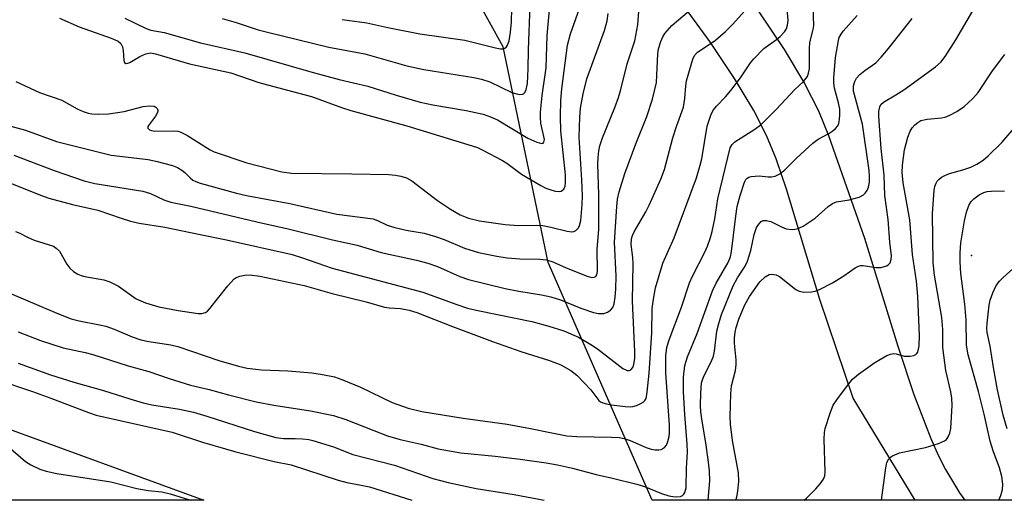
# Model space of a CAD drawing. Units: inches. Extents: x 1273764 to 1279764, y 525451 to 529452.
# Drawn here: x 1274142 to 1274360, y 525452 to 525558 of the extents above; entities that cross this region are included whole.
import ezdxf

# ---------------------------------------------------------------- set-up
doc = ezdxf.new("R2010")
doc.units = ezdxf.units.IN
doc.header["$MEASUREMENT"] = 0
for name, color, linetype in [('ELEV-Spot Elevation', 7, 'Continuous'), ('NTRL-Trees', 3, 'Continuous'), ('TRANS-Road', 130, 'Continuous'), ('Undefined', 1, 'Continuous')]:
    doc.layers.add(name, color=color, linetype=linetype)

msp = doc.modelspace()

# ---------------------------------------------------------------- linework, layer by layer
at = {"layer": 'ELEV-Spot Elevation'}
msp.add_point((1274352.66, 525506.15, 414.96), dxfattribs=at)
at = {"layer": 'NTRL-Trees'}
msp.add_polyline3d([(1276580.68, 525451.62, 0), (1274281.92, 525451.85, 0), (1274258.86, 525504.55, 0), (1274248.89, 525552.39, 0), (1274215.01, 525614.18, 0), (1274163.19, 525640.09, 0), (1274115.35, 525642.09, 0), (1274073.49, 525616.17, 0), (1274021.67, 525586.28, 0), (1274018.09, 525503.08, 0), (1274074.62, 525491.31, 0), (1274182.62, 525451.86, 0), (1273764.31, 525451.91, 0), (1273764.46, 527279.8, 0), (1274245.93, 527805.52, 0)], dxfattribs=at)
at = {"layer": 'TRANS-Road'}
msp.add_lwpolyline([(1274305.27, 525560.6), (1274311.16, 525551.79), (1274315.69, 525544.29), (1274318.82, 525538.21), (1274321, 525532.76), (1274328.96, 525509.99), (1274336.39, 525486.03), (1274339.94, 525475.34), (1274343.66, 525465.54), (1274345.36, 525461.73), (1274346.93, 525458.65), (1274350.05, 525453.53), (1274351.24, 525451.85), (1274340.19, 525451.85), (1274326.48, 525474.47), (1274319.11, 525496.34), (1274311.7, 525520.84), (1274309.38, 525527.6), (1274307.3, 525532.77), (1274304.48, 525538.25), (1274300.16, 525545.41), (1274294.71, 525553.56), (1274289.12, 525561.24)], dxfattribs=at)
at = {"layer": 'Undefined'}
for points, elevation in [([(1274140.85, 525511.44), (1274141.84, 525511.07), (1274143.5, 525510.2), (1274145.03, 525509.53), (1274149.25, 525508.19), (1274149.9, 525507.79), (1274150.61, 525507.06), (1274152.24, 525504.24), (1274152.91, 525503.29), (1274153.74, 525502.58), (1274154.67, 525502), (1274155.42, 525501.67), (1274156.2, 525501.46), (1274160.41, 525500.73), (1274161.75, 525500.32), (1274163.65, 525499.3), (1274167.59, 525496.55), (1274169.65, 525495.62), (1274172.65, 525494.78), (1274176.89, 525493.91), (1274181.32, 525493.25), (1274182.18, 525493.28), (1274182.96, 525493.5), (1274183.37, 525493.79), (1274183.92, 525494.36), (1274187.93, 525499.42), (1274189.32, 525500.95), (1274189.78, 525501.29), (1274190.56, 525501.58), (1274191.7, 525501.78), (1274192.87, 525501.85), (1274195.03, 525501.57), (1274204.85, 525499.51), (1274211.01, 525497.67), (1274218.55, 525495.87), (1274222.61, 525494.71), (1274223.68, 525494.55), (1274226.17, 525494.38), (1274228.11, 525494.03), (1274229.79, 525493.48), (1274237.68, 525490.36), (1274246.57, 525487.04), (1274252.8, 525484.82), (1274259.15, 525482.83), (1274261.68, 525481.91), (1274263.88, 525480.65), (1274265.22, 525479.63), (1274268.37, 525476.31), (1274270.12, 525474.01), (1274270.52, 525473.68), (1274270.98, 525473.45), (1274271.8, 525473.23), (1274272.96, 525473.04), (1274275.92, 525472.67), (1274277.09, 525472.61), (1274277.66, 525472.67), (1274278.48, 525472.9), (1274279.26, 525473.21), (1274279.97, 525473.61), (1274280.33, 525473.95), (1274280.57, 525474.42), (1274280.84, 525475.83), (1274281.24, 525480.02), (1274281.86, 525489), (1274281.96, 525494.4), (1274282.22, 525496.42), (1274282.68, 525498.99), (1274284.33, 525504.43), (1274286.78, 525510.05), (1274291.77, 525523.38), (1274292.59, 525526.14), (1274292.92, 525527.55), (1274294.12, 525534.84), (1274294.53, 525536.17), (1274295.04, 525537.46), (1274295.54, 525538.42), (1274296.18, 525539.26), (1274298.22, 525541.32), (1274299.35, 525542.69), (1274301.48, 525545.56), (1274303.73, 525548.84), (1274304.45, 525549.73), (1274306.68, 525552), (1274309.46, 525554.02), (1274310.32, 525554.73), (1274311.25, 525555.72), (1274311.68, 525556.38), (1274311.94, 525557.19), (1274312.06, 525558.35), (1274311.65, 525563.21)], 400), ([(1274133.74, 525536.42), (1274143.06, 525533.91), (1274149.98, 525531.42), (1274162.03, 525528.41), (1274170.23, 525527.43), (1274171.95, 525527.05), (1274175.65, 525526.07), (1274176.73, 525525.64), (1274177.69, 525525.05), (1274178.35, 525524.51), (1274179.55, 525523.32), (1274180.18, 525522.84), (1274180.82, 525522.51), (1274181.76, 525522.19), (1274189.86, 525519.95), (1274192.04, 525519.43), (1274201.65, 525517.64), (1274212.09, 525515.31), (1274220.11, 525514.23), (1274221.11, 525513.91), (1274223.25, 525512.89), (1274224.91, 525512.36), (1274227.46, 525511.73), (1274231.39, 525511.06), (1274233.89, 525510.36), (1274235.83, 525509.66), (1274240.32, 525507.78), (1274243.42, 525506.82), (1274247.48, 525505.95), (1274249.78, 525505.6), (1274252.62, 525505.37), (1274257.06, 525505.33), (1274258.52, 525505.14), (1274259.92, 525504.72), (1274262.89, 525503.4), (1274267.53, 525501.52), (1274268.6, 525501.26), (1274269.06, 525501.3), (1274269.43, 525501.47), (1274269.7, 525501.88), (1274269.84, 525502.62), (1274269.75, 525507.5), (1274270.13, 525511.9), (1274270.13, 525519.56), (1274269.88, 525526.44), (1274269.94, 525527.9), (1274270.11, 525529.35), (1274270.36, 525530.42), (1274270.96, 525532.22), (1274273.68, 525538.93), (1274274.5, 525541.16), (1274275.01, 525542.94), (1274276.43, 525548.6), (1274278.12, 525553.73), (1274278.73, 525557.26), (1274279.08, 525561.24)], 394), ([(1274139.1, 525498), (1274150.03, 525493.31), (1274153.2, 525492.11), (1274154.98, 525491.64), (1274159.5, 525490.77), (1274160.86, 525490.43), (1274162.72, 525489.78), (1274166.72, 525488.07), (1274168.62, 525487.45), (1274170.44, 525487.08), (1274175.29, 525486.31), (1274176.86, 525485.95), (1274185.88, 525482.82), (1274190.28, 525481.6), (1274192.23, 525481.18), (1274195.4, 525480.76), (1274201.21, 525480.56), (1274206.55, 525480.09), (1274208.9, 525479.74), (1274211.52, 525479.23), (1274213.2, 525478.65), (1274217.33, 525476.92), (1274224.3, 525473.53), (1274227.89, 525472.28), (1274230.9, 525471.53), (1274240.09, 525470.09), (1274249.8, 525468.72), (1274254.94, 525467.8), (1274259.36, 525466.85), (1274263.01, 525466.17), (1274265.25, 525465.97), (1274272.94, 525465.88), (1274274.64, 525465.77), (1274275.74, 525465.53), (1274277.09, 525465.11), (1274280.6, 525463.56), (1274281.72, 525463.2), (1274282.58, 525463.04), (1274283.42, 525463.01), (1274283.94, 525463.11), (1274284.62, 525463.47), (1274285.11, 525464.08), (1274285.44, 525464.86), (1274285.71, 525465.97), (1274285.78, 525466.81), (1274285.75, 525468.48), (1274284.98, 525480.11), (1274284.96, 525483.89), (1274285.17, 525485.76), (1274285.68, 525487.4), (1274288.41, 525494.66), (1274290.21, 525500.04), (1274290.9, 525501.54), (1274293.64, 525506.87), (1274294.22, 525508.22), (1274294.87, 525510.1), (1274295.26, 525511.46), (1274295.83, 525514.25), (1274296.49, 525518.72), (1274299.25, 525530.03), (1274299.64, 525530.73), (1274300.26, 525531.31), (1274304.7, 525534.11), (1274306.06, 525535.21), (1274309.4, 525538.48), (1274313.53, 525542.97), (1274315.5, 525544.74), (1274316.32, 525545.81), (1274316.61, 525546.54), (1274316.77, 525547.63), (1274316.8, 525552.01), (1274316.89, 525553.34), (1274317.59, 525556.22), (1274317.74, 525557.17), (1274317.62, 525561.23)], 402), ([(1274150.61, 525558.77), (1274154.98, 525556.86), (1274162.05, 525554.34), (1274163.59, 525553.65), (1274164.17, 525553.12), (1274164.54, 525552.43), (1274164.69, 525551.6), (1274164.89, 525549.36), (1274165.04, 525548.95), (1274165.32, 525548.74), (1274165.74, 525548.75), (1274166.19, 525548.9), (1274168.42, 525550.27), (1274169.72, 525550.86), (1274170.76, 525551.04), (1274171.86, 525550.88), (1274179.4, 525548.62), (1274188.56, 525546.63), (1274194.75, 525544.46), (1274201.15, 525542.82), (1274206.45, 525541.37), (1274213.32, 525538.86), (1274215.19, 525538.25), (1274227.56, 525534.9), (1274242.08, 525530.46), (1274243.21, 525530.07), (1274244.3, 525529.58), (1274248.79, 525527.19), (1274249.76, 525526.58), (1274253, 525524.17), (1274257.26, 525521.65), (1274258.38, 525521.1), (1274259.72, 525520.6), (1274260.52, 525520.37), (1274261.3, 525520.29), (1274261.77, 525520.39), (1274262.34, 525520.84), (1274262.65, 525521.48), (1274262.76, 525522.23), (1274262.7, 525524), (1274261.72, 525533.74), (1274261.63, 525536.98), (1274261.72, 525540.52), (1274261.93, 525543.1), (1274263.21, 525552.78), (1274263.86, 525555.31), (1274266.19, 525561.95)], 390), ([(1274165.12, 525558.77), (1274169.85, 525556.46), (1274170.85, 525556.07), (1274173.8, 525555.59), (1274181.86, 525553.31), (1274191.68, 525551.06), (1274206.29, 525546.85), (1274212.58, 525545.17), (1274218.95, 525543.66), (1274225.23, 525541.71), (1274230.54, 525540.16), (1274233.35, 525539.56), (1274240.73, 525538.32), (1274244.5, 525537.49), (1274246.08, 525536.91), (1274247.63, 525536.2), (1274254.37, 525532.13), (1274256.41, 525531.24), (1274257.42, 525531), (1274257.76, 525531.07), (1274257.96, 525531.26), (1274258.05, 525531.84), (1274257.28, 525535.46), (1274257.18, 525536.82), (1274257.2, 525537.93), (1274257.56, 525541.64), (1274258.45, 525547.76), (1274258.64, 525554.9), (1274259.17, 525560.59)], 388), ([(1274186.62, 525558.69), (1274189.79, 525557.78), (1274194.6, 525556.21), (1274196.7, 525555.62), (1274210.32, 525552.31), (1274218.3, 525550.84), (1274227.57, 525548.2), (1274231.34, 525547.4), (1274242.41, 525545.59), (1274244.14, 525545.24), (1274245.94, 525544.63), (1274250.81, 525542.31), (1274251.64, 525542.02), (1274252.45, 525541.87), (1274253.18, 525541.9), (1274253.39, 525541.98), (1274253.71, 525542.28), (1274254.04, 525542.95), (1274254.28, 525544.24), (1274254.45, 525547.49), (1274254.5, 525551.73), (1274254.9, 525561.62)], 386), ([(1274213.22, 525558.49), (1274218.71, 525557.69), (1274223.33, 525556.68), (1274230.44, 525555.31), (1274240.45, 525553.87), (1274247.19, 525552.17), (1274248.33, 525551.96), (1274248.85, 525551.96), (1274249.29, 525552.1), (1274249.63, 525552.37), (1274249.91, 525552.74), (1274250.27, 525553.71), (1274250.55, 525555.68), (1274250.76, 525557.94), (1274250.87, 525560.89)], 384), ([(1274139.2, 525522.41), (1274146.42, 525519.53), (1274148.26, 525518.87), (1274153.52, 525517.45), (1274159.14, 525516.17), (1274164.26, 525514.39), (1274166.38, 525513.75), (1274168.3, 525513.32), (1274173.98, 525512.38), (1274181.75, 525510.81), (1274187.61, 525509.58), (1274202.2, 525506.32), (1274204.48, 525505.65), (1274209.31, 525503.9), (1274211.01, 525503.36), (1274231.09, 525498), (1274238.67, 525495.23), (1274241.03, 525494.48), (1274243.3, 525493.93), (1274255.27, 525491.46), (1274259.06, 525490.48), (1274262.38, 525489.42), (1274265.62, 525488.03), (1274268.36, 525486.42), (1274269.8, 525485.47), (1274275.41, 525481.08), (1274276.38, 525480.63), (1274276.82, 525480.6), (1274277.2, 525480.75), (1274277.63, 525481.28), (1274277.88, 525481.99), (1274278.07, 525483.35), (1274278.13, 525484.86), (1274277.56, 525496.01), (1274277.73, 525504.37), (1274277.66, 525505.7), (1274277.31, 525508.6), (1274277.39, 525509.82), (1274277.6, 525510.57), (1274277.96, 525511.38), (1274280.53, 525515.85), (1274281.28, 525517.33), (1274283.82, 525523.09), (1274284.64, 525525.17), (1274286.53, 525532.2), (1274287.33, 525534.73), (1274288.87, 525539.05), (1274289.21, 525540.94), (1274289.38, 525543.76), (1274289.53, 525544.89), (1274290.95, 525549.69), (1274291.3, 525550.47), (1274291.9, 525551.18), (1274295.95, 525553.9), (1274298.17, 525555.82), (1274299.73, 525557.36), (1274302.48, 525560.41)], 398), ([(1274140.5, 525528.36), (1274149.42, 525524.96), (1274156.1, 525522.69), (1274158.47, 525522.13), (1274169.07, 525520.38), (1274170.76, 525519.85), (1274173.73, 525518.49), (1274175.31, 525517.97), (1274179.69, 525517.05), (1274194.37, 525513.58), (1274201.3, 525512.05), (1274211.1, 525509.6), (1274216.56, 525508.42), (1274221.85, 525506.83), (1274229.75, 525505.08), (1274232.21, 525504.4), (1274234.36, 525503.66), (1274239.34, 525501.47), (1274241.21, 525500.81), (1274249.36, 525498.81), (1274252.41, 525498.22), (1274257.44, 525497.44), (1274259.46, 525496.99), (1274261.66, 525496.29), (1274266.15, 525494.45), (1274268.91, 525493.47), (1274270.07, 525493.27), (1274271.23, 525493.3), (1274272.03, 525493.56), (1274272.74, 525493.99), (1274273.22, 525494.63), (1274273.5, 525495.43), (1274273.71, 525496.91), (1274273.86, 525498.72), (1274273.94, 525501.58), (1274273.57, 525509.06), (1274274.07, 525516.97), (1274274.27, 525518.66), (1274274.63, 525520.24), (1274275.85, 525524.3), (1274278.31, 525530.89), (1274280.73, 525536.99), (1274282, 525540.8), (1274282.86, 525544.47), (1274283.17, 525550.84), (1274283.36, 525551.96), (1274283.87, 525553.57), (1274284.31, 525554.6), (1274284.76, 525555.34), (1274286.28, 525557.1), (1274290.2, 525560.49)], 396), ([(1274140.97, 525544.72), (1274146.2, 525542.26), (1274151.13, 525540.58), (1274154.52, 525538.67), (1274155.87, 525538.09), (1274156.99, 525537.73), (1274157.81, 525537.56), (1274159.18, 525537.45), (1274161.46, 525537.55), (1274164.94, 525538.05), (1274169.12, 525539.2), (1274170.53, 525539.34), (1274171.58, 525539.24), (1274171.99, 525539.04), (1274172.28, 525538.73), (1274172.42, 525538.35), (1274172.42, 525538.14), (1274172.27, 525537.69), (1274171.87, 525537), (1274170.31, 525534.94), (1274170.22, 525534.73), (1274170.22, 525534.39), (1274170.56, 525534.01), (1274170.99, 525533.84), (1274171.76, 525533.7), (1274175.98, 525533.79), (1274176.8, 525533.73), (1274177.33, 525533.59), (1274178.85, 525532.81), (1274183.98, 525529.56), (1274184.86, 525529.1), (1274192.15, 525526.71), (1274199.84, 525524.72), (1274201.99, 525524.36), (1274215.41, 525524.23), (1274223.55, 525524.07), (1274225.09, 525523.95), (1274226.24, 525523.76), (1274227.51, 525523.33), (1274228.69, 525522.7), (1274234.34, 525518.32), (1274237.25, 525516.38), (1274239.41, 525515.15), (1274241.23, 525514.38), (1274243.64, 525513.79), (1274249.39, 525513), (1274252.33, 525512.79), (1274256.3, 525512.87), (1274257.73, 525512.79), (1274259.47, 525512.44), (1274263.1, 525511.54), (1274264.14, 525511.4), (1274264.61, 525511.47), (1274265.04, 525511.71), (1274265.58, 525512.29), (1274265.85, 525512.76), (1274266.12, 525513.87), (1274266.43, 525517.42), (1274266.48, 525519.39), (1274266.35, 525522.88), (1274265.73, 525532.4), (1274265.88, 525536.79), (1274266.08, 525538.84), (1274266.67, 525541.98), (1274267.49, 525545.3), (1274271.36, 525556.04), (1274271.93, 525558.14), (1274272.19, 525559.83)], 392), ([(1274141.46, 525489.17), (1274146.37, 525487.27), (1274151.44, 525485.65), (1274156.27, 525484.61), (1274158.03, 525484.15), (1274165.82, 525481.67), (1274170.4, 525480.4), (1274174.89, 525478.86), (1274179.65, 525477.35), (1274183.76, 525476.39), (1274188.06, 525475.22), (1274194.22, 525473.69), (1274198.14, 525472.92), (1274206.25, 525471.68), (1274211.29, 525470.65), (1274214.05, 525469.79), (1274220.26, 525467.29), (1274223.31, 525466.17), (1274226.11, 525465.35), (1274230.72, 525464.28), (1274234.54, 525463.27), (1274239.55, 525462.39), (1274247.14, 525461.61), (1274252.71, 525460.94), (1274258.48, 525460.14), (1274260.96, 525459.72), (1274264.3, 525459), (1274269.5, 525457.59), (1274273.13, 525456.79), (1274278.55, 525455.43), (1274280.21, 525454.88), (1274284, 525453.36), (1274285.66, 525452.83), (1274286.52, 525452.67), (1274287.4, 525452.62), (1274288.21, 525452.7), (1274288.65, 525452.89), (1274288.97, 525453.18), (1274289.21, 525453.59), (1274289.44, 525454.64), (1274289.55, 525459.04), (1274289.74, 525462.52), (1274289.69, 525464.26), (1274289.15, 525470.88), (1274288.9, 525475.91), (1274288.89, 525479.17), (1274289.19, 525481.77), (1274289.74, 525483.65), (1274291.9, 525488.86), (1274295.32, 525498.33), (1274296.12, 525500.02), (1274298.74, 525504.61), (1274299.27, 525505.84), (1274299.5, 525506.99), (1274300.47, 525514.85), (1274300.8, 525517), (1274301.4, 525519.42), (1274302.36, 525522.41), (1274302.69, 525522.98), (1274302.97, 525523.27), (1274303.37, 525523.51), (1274303.89, 525523.67), (1274305.62, 525523.81), (1274307.63, 525523.58), (1274308.41, 525523.57), (1274309.19, 525523.72), (1274310.19, 525524.22), (1274311.3, 525525.11), (1274313.95, 525527.74), (1274317.56, 525531.06), (1274318.73, 525531.91), (1274321.05, 525533.18), (1274321.97, 525533.78), (1274322.59, 525534.28), (1274323.06, 525534.91), (1274323.27, 525535.43), (1274323.45, 525536.28), (1274323.52, 525537.43), (1274323.49, 525538.6), (1274323.26, 525539.96), (1274322.37, 525543.22), (1274322.22, 525544.36), (1274322.18, 525545.51), (1274322.53, 525550.03), (1274323.21, 525553.8), (1274323.4, 525554.51), (1274323.78, 525555.21), (1274324.25, 525555.88), (1274327.38, 525559.36)], 404)]:
    msp.add_lwpolyline(points, dxfattribs=dict(at, elevation=elevation))
for points in [[(1274300.5, 525451.85, 408), (1274300.68, 525452.54, 408), (1274300.92, 525453.95, 408), (1274301.12, 525456, 408), (1274301.04, 525457.94, 408), (1274299.71, 525465.08, 408), (1274299.31, 525468.71, 408), (1274299.25, 525470.44, 408), (1274299.34, 525475.45, 408), (1274299.5, 525477.21, 408), (1274300.37, 525480.65, 408), (1274300.58, 525481.98, 408), (1274300.56, 525483.02, 408), (1274300.19, 525486.71, 408), (1274300.19, 525487.82, 408), (1274300.31, 525489.14, 408), (1274300.54, 525490.19, 408), (1274301.12, 525492.04, 408), (1274302.36, 525495.06, 408), (1274303.47, 525497.04, 408), (1274305.82, 525500.26, 408), (1274306.94, 525501.43, 408), (1274307.87, 525501.91, 408), (1274308.38, 525501.99, 408), (1274308.89, 525501.95, 408), (1274309.4, 525501.81, 408), (1274310.14, 525501.47, 408), (1274310.84, 525500.98, 408), (1274313.08, 525499.08, 408), (1274313.77, 525498.61, 408), (1274314.51, 525498.24, 408), (1274315.56, 525498.03, 408), (1274317.23, 525498.08, 408), (1274318.05, 525498.22, 408), (1274318.84, 525498.5, 408), (1274321.9, 525500.05, 408), (1274324.41, 525501.6, 408), (1274326.95, 525503.43, 408), (1274327.65, 525503.79, 408), (1274328.15, 525503.89, 408), (1274328.7, 525503.9, 408), (1274331.52, 525503.49, 408), (1274332.63, 525503.5, 408), (1274333.93, 525503.84, 408), (1274334.34, 525504.11, 408), (1274334.64, 525504.5, 408), (1274334.91, 525505.24, 408), (1274334.95, 525506.07, 408), (1274334.59, 525509.08, 408), (1274334.25, 525514.1, 408), (1274333.51, 525519.43, 408), (1274333.31, 525523.95, 408), (1274332.66, 525529.83, 408), (1274332.13, 525536.94, 408), (1274332.14, 525538.09, 408), (1274332.37, 525539.13, 408), (1274332.62, 525539.59, 408), (1274333.2, 525540.17, 408), (1274335.95, 525541.73, 408), (1274337.69, 525542.86, 408), (1274344.69, 525548, 408), (1274345.94, 525549.11, 408), (1274346.99, 525550.5, 408), (1274349.23, 525553.93, 408), (1274356.03, 525565.62, 408)], [(1274294.33, 525451.85, 406), (1274294.59, 525454.45, 406), (1274294.68, 525456.19, 406), (1274294.63, 525458.36, 406), (1274294.35, 525460.89, 406), (1274293.86, 525464.58, 406), (1274293, 525469.42, 406), (1274292.72, 525471.48, 406), (1274292.67, 525472.9, 406), (1274292.72, 525475.59, 406), (1274292.89, 525477.9, 406), (1274293.06, 525478.59, 406), (1274293.36, 525479.36, 406), (1274295.02, 525482.54, 406), (1274295.5, 525483.81, 406), (1274295.72, 525484.92, 406), (1274296.27, 525489.32, 406), (1274296.68, 525491.05, 406), (1274297.27, 525493.04, 406), (1274299.85, 525499.44, 406), (1274300.84, 525501.17, 406), (1274302.53, 525503.76, 406), (1274303.08, 525504.86, 406), (1274303.79, 525507.24, 406), (1274304.56, 525510.82, 406), (1274305.09, 525512.36, 406), (1274305.54, 525513.09, 406), (1274306.12, 525513.67, 406), (1274306.55, 525513.87, 406), (1274307.25, 525513.92, 406), (1274308.25, 525513.69, 406), (1274310.56, 525512.46, 406), (1274311.62, 525512.06, 406), (1274313.02, 525511.88, 406), (1274314.1, 525512.03, 406), (1274315.36, 525512.67, 406), (1274318.02, 525514.42, 406), (1274320.92, 525516.97, 406), (1274321.86, 525517.66, 406), (1274322.78, 525518.03, 406), (1274325.58, 525518.49, 406), (1274327.79, 525519.09, 406), (1274328.78, 525519.58, 406), (1274329.15, 525519.92, 406), (1274329.58, 525520.54, 406), (1274329.88, 525521.3, 406), (1274330.08, 525522.42, 406), (1274330.1, 525523.62, 406), (1274329.99, 525524.95, 406), (1274328.53, 525535.23, 406), (1274326.57, 525542.54, 406), (1274326.53, 525543.72, 406), (1274326.82, 525544.75, 406), (1274327.21, 525545.45, 406), (1274327.96, 525546.24, 406), (1274329.04, 525547.13, 406), (1274331.48, 525548.89, 406), (1274332.68, 525550.08, 406), (1274334.31, 525552.02, 406), (1274339.52, 525558.69, 406)], [(1274315.62, 525451.85, 410), (1274316.12, 525452.31, 410), (1274318.19, 525454.39, 410), (1274319.17, 525455.47, 410), (1274319.88, 525456.53, 410), (1274320.16, 525457.31, 410), (1274320.26, 525458.15, 410), (1274320.06, 525465.44, 410), (1274320.12, 525466.9, 410), (1274320.27, 525467.75, 410), (1274321.42, 525471.36, 410), (1274322.07, 525472.96, 410), (1274322.84, 525474.14, 410), (1274325.01, 525477.03, 410), (1274326.36, 525478.7, 410), (1274327.67, 525479.82, 410), (1274331.24, 525482.38, 410), (1274333.95, 525483.94, 410), (1274334.71, 525484.26, 410), (1274335.49, 525484.4, 410), (1274336, 525484.33, 410), (1274337.76, 525483.82, 410), (1274339.14, 525483.82, 410), (1274339.91, 525483.99, 410), (1274340.35, 525484.18, 410), (1274340.53, 525484.33, 410), (1274340.79, 525484.73, 410), (1274341.08, 525486.09, 410), (1274341.17, 525488.38, 410), (1274340.82, 525497.06, 410), (1274340.49, 525500.47, 410), (1274339.62, 525506.39, 410), (1274339.04, 525514.05, 410), (1274337.59, 525522.23, 410), (1274337.31, 525524.53, 410), (1274337.4, 525526.19, 410), (1274337.87, 525529.54, 410), (1274338.61, 525532.36, 410), (1274339.09, 525533.72, 410), (1274339.54, 525534.45, 410), (1274340.11, 525535.1, 410), (1274340.78, 525535.65, 410), (1274341.5, 525536.04, 410), (1274342.87, 525536.4, 410), (1274346.03, 525536.65, 410), (1274346.86, 525536.82, 410), (1274347.91, 525537.24, 410), (1274349.43, 525538.03, 410), (1274351.05, 525539.18, 410), (1274352.97, 525540.97, 410), (1274354.15, 525542.28, 410), (1274357.38, 525547.05, 410), (1274360.06, 525550.71, 410)], [(1274332.72, 525451.85, 412), (1274332.73, 525451.91, 412), (1274333.72, 525459.06, 412), (1274333.96, 525460.21, 412), (1274334.39, 525461.04, 412), (1274334.73, 525461.38, 412), (1274335.18, 525461.68, 412), (1274336.73, 525462.34, 412), (1274342.52, 525463.53, 412), (1274345.37, 525464.45, 412), (1274346.71, 525465.03, 412), (1274347.15, 525465.36, 412), (1274347.45, 525465.75, 412), (1274347.87, 525466.71, 412), (1274348.08, 525467.77, 412), (1274348.38, 525472.87, 412), (1274348.36, 525474.51, 412), (1274348.13, 525475.91, 412), (1274347.04, 525480.63, 412), (1274346.76, 525482.3, 412), (1274346.37, 525485.71, 412), (1274346.33, 525489.75, 412), (1274346.09, 525492.39, 412), (1274344.51, 525501.76, 412), (1274344.19, 525504.49, 412), (1274344.07, 525515.37, 412), (1274344.45, 525520.59, 412), (1274344.6, 525521.43, 412), (1274344.84, 525522.18, 412), (1274345.1, 525522.63, 412), (1274345.44, 525523.01, 412), (1274346.07, 525523.49, 412), (1274346.76, 525523.89, 412), (1274347.8, 525524.29, 412), (1274350.8, 525525.13, 412), (1274352.58, 525525.74, 412), (1274353.84, 525526.35, 412), (1274355.29, 525527.28, 412), (1274356.41, 525528.23, 412), (1274359.39, 525531.17, 412), (1274362.6, 525534.88, 412)], [(1274358.78, 525451.85, 414), (1274359.23, 525452.88, 414), (1274359.59, 525454.26, 414), (1274359.62, 525455.39, 414), (1274359.4, 525457.15, 414), (1274358.89, 525459.02, 414), (1274357.51, 525462.79, 414), (1274356.83, 525464.99, 414), (1274355.47, 525470.97, 414), (1274354.23, 525475.99, 414), (1274351.99, 525484.09, 414), (1274351.61, 525486.28, 414), (1274351.5, 525491.82, 414), (1274351.2, 525495.36, 414), (1274350.36, 525502.13, 414), (1274350.2, 525504.74, 414), (1274350.17, 525506.75, 414), (1274350.33, 525508.95, 414), (1274351.16, 525513.83, 414), (1274351.59, 525515.71, 414), (1274352.11, 525517.2, 414), (1274352.62, 525518.11, 414), (1274353.2, 525518.72, 414), (1274354.39, 525519.56, 414), (1274355.4, 525520.08, 414), (1274356.19, 525520.31, 414), (1274357.03, 525520.43, 414), (1274359.99, 525520.48, 414)], [(1274360.63, 525467.66, 416), (1274359.71, 525470.74, 416), (1274358.45, 525476.36, 416), (1274357.56, 525481.31, 416), (1274356.82, 525486, 416), (1274356.17, 525489.08, 416), (1274356.11, 525489.98, 416), (1274356.16, 525491.13, 416), (1274356.58, 525495.14, 416), (1274356.82, 525496.26, 416), (1274357.44, 525497.89, 416), (1274358.19, 525499.46, 416), (1274358.87, 525500.41, 416), (1274359.69, 525501.24, 416), (1274362.62, 525503.81, 416)], [(1274141.46, 525482.25, 406), (1274148.59, 525479.69, 406), (1274153.76, 525478.07, 406), (1274160.33, 525476.22, 406), (1274166.17, 525474.32, 406), (1274169.13, 525473.46, 406), (1274171.06, 525473.02, 406), (1274177.2, 525472.04, 406), (1274180.3, 525471.4, 406), (1274183.29, 525470.54, 406), (1274193.81, 525467.12, 406), (1274198.55, 525465.81, 406), (1274200.28, 525465.57, 406), (1274202.8, 525465.57, 406), (1274204.49, 525465.46, 406), (1274205.88, 525465.3, 406), (1274206.74, 525465.11, 406), (1274211.29, 525463.68, 406), (1274215.63, 525462.03, 406), (1274224.81, 525459.62, 406), (1274233.32, 525456.71, 406), (1274236.7, 525455.76, 406), (1274242.95, 525454.5, 406), (1274251.34, 525453.16, 406), (1274258.01, 525451.86, 406)], [(1274136.66, 525478.67, 408), (1274144.65, 525475.95, 408), (1274148.66, 525474.53, 408), (1274157.07, 525471.31, 408), (1274158.72, 525470.75, 408), (1274175.61, 525466.97, 408), (1274182.31, 525464.76, 408), (1274189.72, 525462.62, 408), (1274198.18, 525460.46, 408), (1274201.96, 525459.7, 408), (1274212.33, 525456.29, 408), (1274214.27, 525455.8, 408), (1274217.44, 525455.24, 408), (1274219.28, 525454.81, 408), (1274228.71, 525451.86, 408)], [(1274139.22, 525463.78, 410), (1274143.05, 525460.45, 410), (1274144.23, 525459.73, 410), (1274146.24, 525458.78, 410), (1274147.66, 525458.33, 410), (1274149.99, 525457.78, 410), (1274162.02, 525455.93, 410), (1274167.78, 525454.48, 410), (1274170.25, 525454.05, 410), (1274173.32, 525453.69, 410), (1274175.16, 525453.31, 410), (1274179.42, 525451.92, 410), (1274179.58, 525451.86, 410)]]:
    msp.add_polyline3d(points, dxfattribs=at)

doc.saveas('drawing.dxf')
